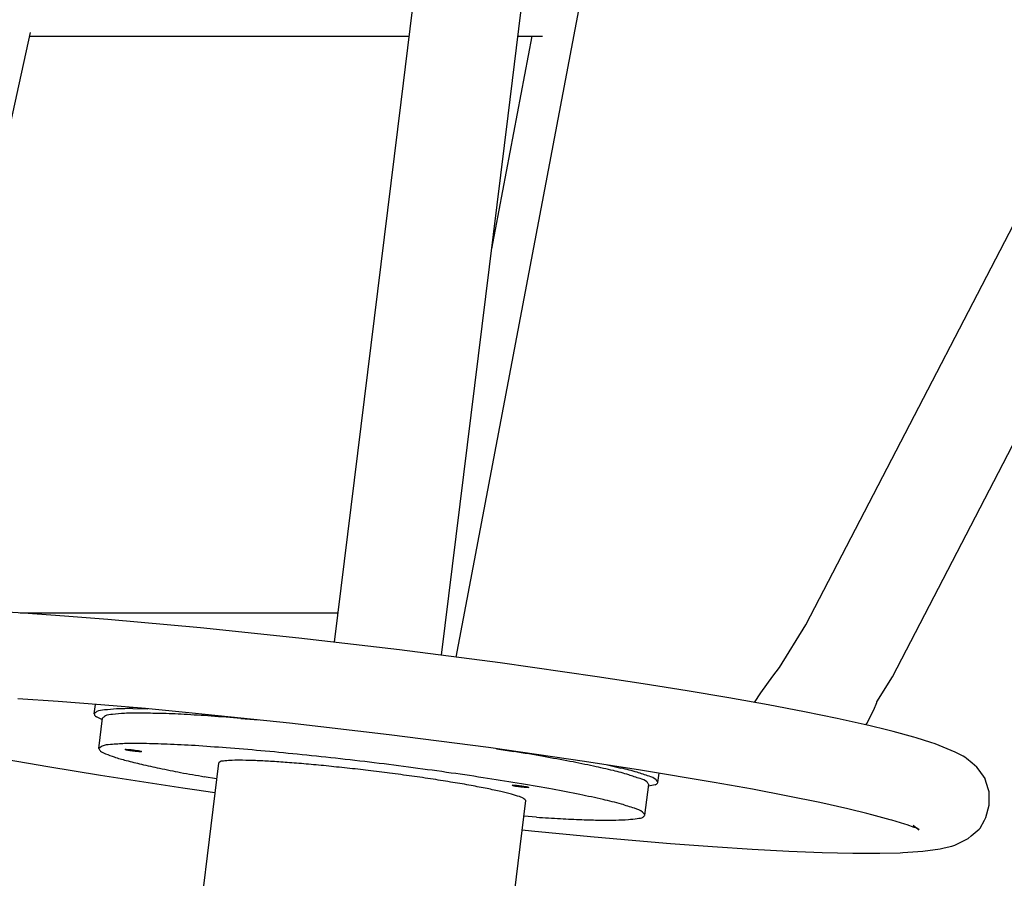
# Model space of a CAD drawing. Units: inches. Extents: x 166 to 267, y 68 to 234.
# Drawn here: x 201 to 205, y 211 to 214 of the extents above; entities that cross this region are included whole.
import ezdxf

# ---------------------------------------------------------------- set-up
doc = ezdxf.new("R2010")
doc.units = ezdxf.units.IN
doc.header["$MEASUREMENT"] = 0
doc.layers.add('Ebene 1', color=7, linetype='Continuous')

# ---------------------------------------------------------------- blocks, each defined once
blk = doc.blocks.new('block 13588')
at = {"layer": 'Ebene 1', "color": 7, "lineweight": 25, "true_color": 0xffffff}
blk.add_lwpolyline([(204.2514, 211.5819), (204.278, 211.6353)], dxfattribs=at)
blk = doc.blocks.new('block 13589')
at = {"layer": 'Ebene 1', "color": 7, "lineweight": 25, "true_color": 0xffffff}
blk.add_lwpolyline([(204.278, 211.6353), (204.2904, 211.6639)], dxfattribs=at)
blk = doc.blocks.new('block 13590')
at = {"layer": 'Ebene 1', "color": 7, "lineweight": 25, "true_color": 0xffffff}
blk.add_lwpolyline([(204.2904, 211.6639), (204.2904, 211.6665)], dxfattribs=at)
blk = doc.blocks.new('block 13591')
at = {"layer": 'Ebene 1', "color": 7, "lineweight": 25, "true_color": 0xffffff}
blk.add_lwpolyline([(204.2904, 211.6665), (204.3507, 211.764)], dxfattribs=at)
blk = doc.blocks.new('block 13592')
at = {"layer": 'Ebene 1', "color": 7, "lineweight": 25, "true_color": 0xffffff}
blk.add_lwpolyline([(204.3507, 211.764), (205.4669, 213.9141)], dxfattribs=at)
blk = doc.blocks.new('block 13601')
at = {"layer": 'Ebene 1', "color": 7, "lineweight": 25, "true_color": 0xffffff}
blk.add_lwpolyline([(203.8373, 211.7004), (203.8842, 211.7664)], dxfattribs=at)
blk = doc.blocks.new('block 13602')
at = {"layer": 'Ebene 1', "color": 7, "lineweight": 25, "true_color": 0xffffff}
blk.add_lwpolyline([(203.8842, 211.7664), (203.9107, 211.8003)], dxfattribs=at)
blk = doc.blocks.new('block 13603')
at = {"layer": 'Ebene 1', "color": 7, "lineweight": 25, "true_color": 0xffffff}
blk.add_lwpolyline([(203.9107, 211.8003), (204.0137, 211.9664)], dxfattribs=at)
blk = doc.blocks.new('block 13604')
at = {"layer": 'Ebene 1', "color": 7, "lineweight": 25, "true_color": 0xffffff}
blk.add_lwpolyline([(204.0137, 211.9664), (205.1065, 214.0732)], dxfattribs=at)
blk = doc.blocks.new('block 13615')
at = {"layer": 'Ebene 1', "color": 7, "lineweight": 25, "true_color": 0xffffff}
blk.add_lwpolyline([(203.8132, 211.663), (203.8373, 211.7004)], dxfattribs=at)
blk = doc.blocks.new('block 13618')
at = {"layer": 'Ebene 1', "color": 7, "lineweight": 25, "true_color": 0xffffff}
blk.add_lwpolyline([(204.2477, 211.5761), (204.2514, 211.5819)], dxfattribs=at)
blk = doc.blocks.new('block 13636')
at = {"layer": 'Ebene 1', "color": 7, "lineweight": 25, "true_color": 0xffffff}
blk.add_lwpolyline([(202.8514, 213.9523), (203.1321, 216.233)], dxfattribs=at)
blk = doc.blocks.new('block 13643')
at = {"layer": 'Ebene 1', "color": 7, "lineweight": 25, "true_color": 0xffffff}
blk.add_lwpolyline([(202.7125, 216.2845), (202.4328, 214.0045)], dxfattribs=at)
blk = doc.blocks.new('block 13646')
at = {"layer": 'Ebene 1', "color": 7, "lineweight": 25, "true_color": 0xffffff}
blk.add_lwpolyline([(202.5919, 211.8479), (202.8514, 213.9523)], dxfattribs=at)
blk = doc.blocks.new('block 13649')
at = {"layer": 'Ebene 1', "color": 7, "lineweight": 25, "true_color": 0xffffff}
blk.add_lwpolyline([(202.4328, 214.0045), (202.173, 211.899)], dxfattribs=at)
blk = doc.blocks.new('block 13877')
at = {"layer": 'Ebene 1', "color": 7, "lineweight": 25, "true_color": 0xffffff}
blk.add_lwpolyline([(201.269, 211.5955), (201.2456, 211.6072)], dxfattribs=at)
blk = doc.blocks.new('block 13878')
at = {"layer": 'Ebene 1', "color": 7, "lineweight": 25, "true_color": 0xffffff}
blk.add_lwpolyline([(201.3882, 211.6393), (201.4468, 211.6381)], dxfattribs=at)
blk = doc.blocks.new('block 13879')
at = {"layer": 'Ebene 1', "color": 7, "lineweight": 25, "true_color": 0xffffff}
blk.add_lwpolyline([(203.24, 211.4197), (203.292, 211.4076)], dxfattribs=at)
blk = doc.blocks.new('block 13880')
at = {"layer": 'Ebene 1', "color": 7, "lineweight": 25, "true_color": 0xffffff}
blk.add_lwpolyline([(203.4257, 211.3425), (203.3998, 211.3366)], dxfattribs=at)
blk = doc.blocks.new('block 13881')
at = {"layer": 'Ebene 1', "color": 7, "lineweight": 25, "true_color": 0xffffff}
blk.add_lwpolyline([(203.4363, 211.3511), (203.4405, 211.3881)], dxfattribs=at)
blk = doc.blocks.new('block 13882')
at = {"layer": 'Ebene 1', "color": 7, "lineweight": 25, "true_color": 0xffffff}
blk.add_lwpolyline([(201.237, 211.619), (201.2415, 211.6556)], dxfattribs=at)
blk = doc.blocks.new('block 13883')
at = {"layer": 'Ebene 1', "color": 7, "lineweight": 25, "true_color": 0xffffff}
blk.add_open_spline([(201.237, 211.619), (201.2377, 211.6171), (201.2377, 211.6152), (201.2384, 211.614), (201.2408, 211.6109), (201.2432, 211.6093), (201.2456, 211.6072)], degree=3, knots=[0, 0, 0, 0, 1, 1, 1, 2, 2, 2, 2], dxfattribs=at)
blk = doc.blocks.new('block 13884')
at = {"layer": 'Ebene 1', "color": 7, "lineweight": 25, "true_color": 0xffffff}
blk.add_open_spline([(201.3882, 211.6393), (201.3665, 211.6393), (201.3455, 211.6393), (201.3235, 211.6381), (201.308, 211.6374), (201.2925, 211.6353), (201.2766, 211.6343), (201.2666, 211.6334), (201.2556, 211.6326), (201.2477, 211.6279), (201.2439, 211.6257), (201.2408, 211.6221), (201.237, 211.619)], degree=3, knots=[0, 0, 0, 0, 1, 1, 1, 2, 2, 2, 3, 3, 3, 4, 4, 4, 4], dxfattribs=at)
blk = doc.blocks.new('block 13885')
at = {"layer": 'Ebene 1', "color": 7, "lineweight": 25, "true_color": 0xffffff}
blk.add_open_spline([(203.4363, 211.3511), (203.4332, 211.3549), (203.4319, 211.3592), (203.4277, 211.3625), (203.4208, 211.369), (203.4115, 211.3725), (203.4015, 211.3756), (203.3857, 211.3807), (203.3702, 211.3862), (203.3554, 211.3912), (203.335, 211.3974), (203.314, 211.4021), (203.292, 211.4076)], degree=3, knots=[0, 0, 0, 0, 1, 1, 1, 2, 2, 2, 3, 3, 3, 4, 4, 4, 4], dxfattribs=at)
blk = doc.blocks.new('block 13886')
at = {"layer": 'Ebene 1', "color": 7, "lineweight": 25, "true_color": 0xffffff}
blk.add_open_spline([(203.4257, 211.3425), (203.4288, 211.3437), (203.4319, 211.3449), (203.4332, 211.3468), (203.435, 211.3477), (203.4356, 211.3495), (203.4363, 211.3511)], degree=3, knots=[0, 0, 0, 0, 1, 1, 1, 2, 2, 2, 2], dxfattribs=at)
blk = doc.blocks.new('block 13887')
at = {"layer": 'Ebene 1', "color": 7, "lineweight": 25, "true_color": 0xffffff}
blk.add_lwpolyline([(203.1986, 211.764), (202.8204, 211.8176)], dxfattribs=at)
blk = doc.blocks.new('block 13888')
at = {"layer": 'Ebene 1', "color": 7, "lineweight": 25, "true_color": 0xffffff}
blk.add_lwpolyline([(202.8204, 211.8176), (202.4286, 211.8682)], dxfattribs=at)
blk = doc.blocks.new('block 13889')
at = {"layer": 'Ebene 1', "color": 7, "lineweight": 25, "true_color": 0xffffff}
blk.add_lwpolyline([(202.4286, 211.8682), (202.0349, 211.9145)], dxfattribs=at)
blk = doc.blocks.new('block 13890')
at = {"layer": 'Ebene 1', "color": 7, "lineweight": 25, "true_color": 0xffffff}
blk.add_lwpolyline([(202.0349, 211.9145), (201.6518, 211.9543)], dxfattribs=at)
blk = doc.blocks.new('block 13891')
at = {"layer": 'Ebene 1', "color": 7, "lineweight": 25, "true_color": 0xffffff}
blk.add_lwpolyline([(201.6518, 211.9543), (201.2907, 211.9871)], dxfattribs=at)
blk = doc.blocks.new('block 13892')
at = {"layer": 'Ebene 1', "color": 7, "lineweight": 25, "true_color": 0xffffff}
blk.add_lwpolyline([(201.2907, 211.9871), (201.1209, 212.0003)], dxfattribs=at)
blk = doc.blocks.new('block 13893')
at = {"layer": 'Ebene 1', "color": 7, "lineweight": 25, "true_color": 0xffffff}
blk.add_lwpolyline([(201.1209, 212.0003), (200.9607, 212.0113)], dxfattribs=at)
blk = doc.blocks.new('block 13894')
at = {"layer": 'Ebene 1', "color": 7, "lineweight": 25, "true_color": 0xffffff}
blk.add_lwpolyline([(200.9607, 212.0113), (200.8119, 212.0203)], dxfattribs=at)
blk = doc.blocks.new('block 13925')
at = {"layer": 'Ebene 1', "color": 7, "lineweight": 25, "true_color": 0xffffff}
blk.add_lwpolyline([(200.8976, 211.4403), (201.0561, 211.4131)], dxfattribs=at)
blk = doc.blocks.new('block 13926')
at = {"layer": 'Ebene 1', "color": 7, "lineweight": 25, "true_color": 0xffffff}
blk.add_lwpolyline([(201.0561, 211.4131), (201.2611, 211.3795)], dxfattribs=at)
blk = doc.blocks.new('block 13927')
at = {"layer": 'Ebene 1', "color": 7, "lineweight": 25, "true_color": 0xffffff}
blk.add_lwpolyline([(201.2611, 211.3795), (201.5832, 211.3301)], dxfattribs=at)
blk = doc.blocks.new('block 13928')
at = {"layer": 'Ebene 1', "color": 7, "lineweight": 25, "true_color": 0xffffff}
blk.add_lwpolyline([(201.5832, 211.3301), (201.6277, 211.3237)], dxfattribs=at)
blk = doc.blocks.new('block 13929')
at = {"layer": 'Ebene 1', "color": 7, "lineweight": 25, "true_color": 0xffffff}
blk.add_lwpolyline([(202.9433, 211.1626), (203.1735, 211.1404)], dxfattribs=at)
blk = doc.blocks.new('block 13930')
at = {"layer": 'Ebene 1', "color": 7, "lineweight": 25, "true_color": 0xffffff}
blk.add_lwpolyline([(203.1735, 211.1404), (203.3506, 211.1249)], dxfattribs=at)
blk = doc.blocks.new('block 13931')
at = {"layer": 'Ebene 1', "color": 7, "lineweight": 25, "true_color": 0xffffff}
blk.add_lwpolyline([(203.3506, 211.1249), (203.4849, 211.1139)], dxfattribs=at)
blk = doc.blocks.new('block 13932')
at = {"layer": 'Ebene 1', "color": 7, "lineweight": 25, "true_color": 0xffffff}
blk.add_lwpolyline([(203.4849, 211.1139), (203.6496, 211.1015)], dxfattribs=at)
blk = doc.blocks.new('block 13933')
at = {"layer": 'Ebene 1', "color": 7, "lineweight": 25, "true_color": 0xffffff}
blk.add_lwpolyline([(203.6496, 211.1015), (203.8039, 211.0913)], dxfattribs=at)
blk = doc.blocks.new('block 13934')
at = {"layer": 'Ebene 1', "color": 7, "lineweight": 25, "true_color": 0xffffff}
blk.add_lwpolyline([(203.8039, 211.0913), (203.9472, 211.0836)], dxfattribs=at)
blk = doc.blocks.new('block 13935')
at = {"layer": 'Ebene 1', "color": 7, "lineweight": 25, "true_color": 0xffffff}
blk.add_lwpolyline([(203.9472, 211.0836), (204.0775, 211.0781)], dxfattribs=at)
blk = doc.blocks.new('block 13936')
at = {"layer": 'Ebene 1', "color": 7, "lineweight": 25, "true_color": 0xffffff}
blk.add_lwpolyline([(204.0775, 211.0781), (204.1963, 211.0753)], dxfattribs=at)
blk = doc.blocks.new('block 13937')
at = {"layer": 'Ebene 1', "color": 7, "lineweight": 25, "true_color": 0xffffff}
blk.add_lwpolyline([(204.1963, 211.0753), (204.2015, 211.0753)], dxfattribs=at)
blk = doc.blocks.new('block 13938')
at = {"layer": 'Ebene 1', "color": 7, "lineweight": 25, "true_color": 0xffffff}
blk.add_lwpolyline([(204.2015, 211.0753), (204.2749, 211.075)], dxfattribs=at)
blk = doc.blocks.new('block 13939')
at = {"layer": 'Ebene 1', "color": 7, "lineweight": 25, "true_color": 0xffffff}
blk.add_lwpolyline([(204.2749, 211.075), (204.299, 211.075)], dxfattribs=at)
blk = doc.blocks.new('block 13940')
at = {"layer": 'Ebene 1', "color": 7, "lineweight": 25, "true_color": 0xffffff}
blk.add_lwpolyline([(204.299, 211.075), (204.3014, 211.075)], dxfattribs=at)
blk = doc.blocks.new('block 13941')
at = {"layer": 'Ebene 1', "color": 7, "lineweight": 25, "true_color": 0xffffff}
blk.add_lwpolyline([(204.3014, 211.075), (204.3817, 211.0772)], dxfattribs=at)
blk = doc.blocks.new('block 13942')
at = {"layer": 'Ebene 1', "color": 7, "lineweight": 25, "true_color": 0xffffff}
blk.add_lwpolyline([(204.3817, 211.0772), (204.392, 211.0777)], dxfattribs=at)
blk = doc.blocks.new('block 13943')
at = {"layer": 'Ebene 1', "color": 7, "lineweight": 25, "true_color": 0xffffff}
blk.add_lwpolyline([(204.392, 211.0777), (204.4506, 211.082)], dxfattribs=at)
blk = doc.blocks.new('block 13944')
at = {"layer": 'Ebene 1', "color": 7, "lineweight": 25, "true_color": 0xffffff}
blk.add_lwpolyline([(204.4506, 211.082), (204.4699, 211.0836)], dxfattribs=at)
blk = doc.blocks.new('block 13945')
at = {"layer": 'Ebene 1', "color": 7, "lineweight": 25, "true_color": 0xffffff}
blk.add_lwpolyline([(204.4699, 211.0836), (204.537, 211.0929)], dxfattribs=at)
blk = doc.blocks.new('block 13946')
at = {"layer": 'Ebene 1', "color": 7, "lineweight": 25, "true_color": 0xffffff}
blk.add_lwpolyline([(204.537, 211.0929), (204.5525, 211.0963)], dxfattribs=at)
blk = doc.blocks.new('block 13947')
at = {"layer": 'Ebene 1', "color": 7, "lineweight": 25, "true_color": 0xffffff}
blk.add_lwpolyline([(204.5525, 211.0963), (204.5832, 211.103)], dxfattribs=at)
blk = doc.blocks.new('block 13948')
at = {"layer": 'Ebene 1', "color": 7, "lineweight": 25, "true_color": 0xffffff}
blk.add_lwpolyline([(204.5832, 211.103), (204.5939, 211.1065)], dxfattribs=at)
blk = doc.blocks.new('block 13949')
at = {"layer": 'Ebene 1', "color": 7, "lineweight": 25, "true_color": 0xffffff}
blk.add_lwpolyline([(204.5939, 211.1065), (204.6025, 211.1101)], dxfattribs=at)
blk = doc.blocks.new('block 13950')
at = {"layer": 'Ebene 1', "color": 7, "lineweight": 25, "true_color": 0xffffff}
blk.add_lwpolyline([(204.6025, 211.1101), (204.6259, 211.1222)], dxfattribs=at)
blk = doc.blocks.new('block 13951')
at = {"layer": 'Ebene 1', "color": 7, "lineweight": 25, "true_color": 0xffffff}
blk.add_lwpolyline([(204.6259, 211.1222), (204.6463, 211.1327)], dxfattribs=at)
blk = doc.blocks.new('block 13952')
at = {"layer": 'Ebene 1', "color": 7, "lineweight": 25, "true_color": 0xffffff}
blk.add_lwpolyline([(204.6463, 211.1327), (204.6587, 211.1432)], dxfattribs=at)
blk = doc.blocks.new('block 13953')
at = {"layer": 'Ebene 1', "color": 7, "lineweight": 25, "true_color": 0xffffff}
blk.add_lwpolyline([(204.6587, 211.1432), (204.69, 211.1694)], dxfattribs=at)
blk = doc.blocks.new('block 13954')
at = {"layer": 'Ebene 1', "color": 7, "lineweight": 25, "true_color": 0xffffff}
blk.add_lwpolyline([(204.69, 211.1694), (204.6907, 211.1706)], dxfattribs=at)
blk = doc.blocks.new('block 13955')
at = {"layer": 'Ebene 1', "color": 7, "lineweight": 25, "true_color": 0xffffff}
blk.add_lwpolyline([(204.6907, 211.1706), (204.6931, 211.1732)], dxfattribs=at)
blk = doc.blocks.new('block 13956')
at = {"layer": 'Ebene 1', "color": 7, "lineweight": 25, "true_color": 0xffffff}
blk.add_lwpolyline([(204.6931, 211.1732), (204.71, 211.2049)], dxfattribs=at)
blk = doc.blocks.new('block 13957')
at = {"layer": 'Ebene 1', "color": 7, "lineweight": 25, "true_color": 0xffffff}
blk.add_lwpolyline([(204.71, 211.2049), (204.7155, 211.2142)], dxfattribs=at)
blk = doc.blocks.new('block 13958')
at = {"layer": 'Ebene 1', "color": 7, "lineweight": 25, "true_color": 0xffffff}
blk.add_lwpolyline([(204.7155, 211.2142), (204.7282, 211.2632)], dxfattribs=at)
blk = doc.blocks.new('block 13959')
at = {"layer": 'Ebene 1', "color": 7, "lineweight": 25, "true_color": 0xffffff}
blk.add_lwpolyline([(204.7282, 211.2632), (204.7282, 211.3144)], dxfattribs=at)
blk = doc.blocks.new('block 13960')
at = {"layer": 'Ebene 1', "color": 7, "lineweight": 25, "true_color": 0xffffff}
blk.add_lwpolyline([(204.7282, 211.3144), (204.7241, 211.327)], dxfattribs=at)
blk = doc.blocks.new('block 13961')
at = {"layer": 'Ebene 1', "color": 7, "lineweight": 25, "true_color": 0xffffff}
blk.add_lwpolyline([(204.7241, 211.327), (204.7134, 211.3644)], dxfattribs=at)
blk = doc.blocks.new('block 13962')
at = {"layer": 'Ebene 1', "color": 7, "lineweight": 25, "true_color": 0xffffff}
blk.add_lwpolyline([(204.7134, 211.3644), (204.7134, 211.3647)], dxfattribs=at)
blk = doc.blocks.new('block 13963')
at = {"layer": 'Ebene 1', "color": 7, "lineweight": 25, "true_color": 0xffffff}
blk.add_lwpolyline([(204.7134, 211.3647), (204.7124, 211.3663)], dxfattribs=at)
blk = doc.blocks.new('block 13964')
at = {"layer": 'Ebene 1', "color": 7, "lineweight": 25, "true_color": 0xffffff}
blk.add_lwpolyline([(204.7124, 211.3663), (204.689, 211.399)], dxfattribs=at)
blk = doc.blocks.new('block 13965')
at = {"layer": 'Ebene 1', "color": 7, "lineweight": 25, "true_color": 0xffffff}
blk.add_lwpolyline([(204.689, 211.399), (204.6804, 211.4107)], dxfattribs=at)
blk = doc.blocks.new('block 13966')
at = {"layer": 'Ebene 1', "color": 7, "lineweight": 25, "true_color": 0xffffff}
blk.add_lwpolyline([(204.6804, 211.4107), (204.6618, 211.4267)], dxfattribs=at)
blk = doc.blocks.new('block 13967')
at = {"layer": 'Ebene 1', "color": 7, "lineweight": 25, "true_color": 0xffffff}
blk.add_lwpolyline([(204.6618, 211.4267), (204.64, 211.4451)], dxfattribs=at)
blk = doc.blocks.new('block 13968')
at = {"layer": 'Ebene 1', "color": 7, "lineweight": 25, "true_color": 0xffffff}
blk.add_lwpolyline([(204.64, 211.4451), (204.6338, 211.4498)], dxfattribs=at)
blk = doc.blocks.new('block 13969')
at = {"layer": 'Ebene 1', "color": 7, "lineweight": 25, "true_color": 0xffffff}
blk.add_lwpolyline([(204.6338, 211.4498), (204.6266, 211.4544)], dxfattribs=at)
blk = doc.blocks.new('block 13970')
at = {"layer": 'Ebene 1', "color": 7, "lineweight": 25, "true_color": 0xffffff}
blk.add_lwpolyline([(204.6266, 211.4544), (204.5956, 211.4693)], dxfattribs=at)
blk = doc.blocks.new('block 13971')
at = {"layer": 'Ebene 1', "color": 7, "lineweight": 25, "true_color": 0xffffff}
blk.add_lwpolyline([(204.5956, 211.4693), (204.5808, 211.4763)], dxfattribs=at)
blk = doc.blocks.new('block 13972')
at = {"layer": 'Ebene 1', "color": 7, "lineweight": 25, "true_color": 0xffffff}
blk.add_lwpolyline([(204.5808, 211.4763), (204.5174, 211.5016)], dxfattribs=at)
blk = doc.blocks.new('block 13973')
at = {"layer": 'Ebene 1', "color": 7, "lineweight": 25, "true_color": 0xffffff}
blk.add_lwpolyline([(204.5174, 211.5016), (204.5005, 211.5075)], dxfattribs=at)
blk = doc.blocks.new('block 13974')
at = {"layer": 'Ebene 1', "color": 7, "lineweight": 25, "true_color": 0xffffff}
blk.add_lwpolyline([(204.5005, 211.5075), (204.4433, 211.5258)], dxfattribs=at)
blk = doc.blocks.new('block 13975')
at = {"layer": 'Ebene 1', "color": 7, "lineweight": 25, "true_color": 0xffffff}
blk.add_lwpolyline([(204.4433, 211.5258), (204.434, 211.5285)], dxfattribs=at)
blk = doc.blocks.new('block 13976')
at = {"layer": 'Ebene 1', "color": 7, "lineweight": 25, "true_color": 0xffffff}
blk.add_lwpolyline([(204.434, 211.5285), (204.3545, 211.5504)], dxfattribs=at)
blk = doc.blocks.new('block 13977')
at = {"layer": 'Ebene 1', "color": 7, "lineweight": 25, "true_color": 0xffffff}
blk.add_lwpolyline([(204.3545, 211.5504), (204.3538, 211.5507)], dxfattribs=at)
blk = doc.blocks.new('block 13978')
at = {"layer": 'Ebene 1', "color": 7, "lineweight": 25, "true_color": 0xffffff}
blk.add_lwpolyline([(204.3538, 211.5507), (204.3334, 211.5557)], dxfattribs=at)
blk = doc.blocks.new('block 13979')
at = {"layer": 'Ebene 1', "color": 7, "lineweight": 25, "true_color": 0xffffff}
blk.add_lwpolyline([(204.3334, 211.5557), (204.2587, 211.5738)], dxfattribs=at)
blk = doc.blocks.new('block 13980')
at = {"layer": 'Ebene 1', "color": 7, "lineweight": 25, "true_color": 0xffffff}
blk.add_lwpolyline([(204.2587, 211.5738), (204.2525, 211.5754)], dxfattribs=at)
blk = doc.blocks.new('block 13981')
at = {"layer": 'Ebene 1', "color": 7, "lineweight": 25, "true_color": 0xffffff}
blk.add_lwpolyline([(204.2525, 211.5754), (204.136, 211.6007)], dxfattribs=at)
blk = doc.blocks.new('block 13982')
at = {"layer": 'Ebene 1', "color": 7, "lineweight": 25, "true_color": 0xffffff}
blk.add_lwpolyline([(204.136, 211.6007), (204.0075, 211.6264)], dxfattribs=at)
blk = doc.blocks.new('block 13983')
at = {"layer": 'Ebene 1', "color": 7, "lineweight": 25, "true_color": 0xffffff}
blk.add_lwpolyline([(204.0075, 211.6264), (203.8663, 211.6537)], dxfattribs=at)
blk = doc.blocks.new('block 13984')
at = {"layer": 'Ebene 1', "color": 7, "lineweight": 25, "true_color": 0xffffff}
blk.add_lwpolyline([(203.8663, 211.6537), (203.7133, 211.681)], dxfattribs=at)
blk = doc.blocks.new('block 13985')
at = {"layer": 'Ebene 1', "color": 7, "lineweight": 25, "true_color": 0xffffff}
blk.add_lwpolyline([(203.7133, 211.681), (203.5504, 211.7087)], dxfattribs=at)
blk = doc.blocks.new('block 13986')
at = {"layer": 'Ebene 1', "color": 7, "lineweight": 25, "true_color": 0xffffff}
blk.add_lwpolyline([(203.5504, 211.7087), (203.3781, 211.7359)], dxfattribs=at)
blk = doc.blocks.new('block 13987')
at = {"layer": 'Ebene 1', "color": 7, "lineweight": 25, "true_color": 0xffffff}
blk.add_lwpolyline([(203.3781, 211.7359), (203.1986, 211.764)], dxfattribs=at)
blk = doc.blocks.new('block 13988')
at = {"layer": 'Ebene 1', "color": 7, "lineweight": 25, "true_color": 0xffffff}
blk.add_lwpolyline([(201.999, 211.5828), (201.6197, 211.6221)], dxfattribs=at)
blk = doc.blocks.new('block 13989')
at = {"layer": 'Ebene 1', "color": 7, "lineweight": 25, "true_color": 0xffffff}
blk.add_lwpolyline([(201.6197, 211.6221), (201.4375, 211.6393)], dxfattribs=at)
blk = doc.blocks.new('block 13990')
at = {"layer": 'Ebene 1', "color": 7, "lineweight": 25, "true_color": 0xffffff}
blk.add_lwpolyline([(201.4375, 211.6393), (201.2635, 211.6541)], dxfattribs=at)
blk = doc.blocks.new('block 13991')
at = {"layer": 'Ebene 1', "color": 7, "lineweight": 25, "true_color": 0xffffff}
blk.add_lwpolyline([(201.2635, 211.6541), (201.0964, 211.667)], dxfattribs=at)
blk = doc.blocks.new('block 13992')
at = {"layer": 'Ebene 1', "color": 7, "lineweight": 25, "true_color": 0xffffff}
blk.add_lwpolyline([(201.0964, 211.667), (200.9397, 211.6775)], dxfattribs=at)
blk = doc.blocks.new('block 14006')
at = {"layer": 'Ebene 1', "color": 7, "lineweight": 25, "true_color": 0xffffff}
blk.add_lwpolyline([(204.4316, 211.1842), (204.4457, 211.1732)], dxfattribs=at)
blk = doc.blocks.new('block 14007')
at = {"layer": 'Ebene 1', "color": 7, "lineweight": 25, "true_color": 0xffffff}
blk.add_lwpolyline([(204.4457, 211.1732), (204.4519, 211.1685)], dxfattribs=at)
blk = doc.blocks.new('block 14008')
at = {"layer": 'Ebene 1', "color": 7, "lineweight": 25, "true_color": 0xffffff}
blk.add_lwpolyline([(204.4544, 211.167), (204.4519, 211.167)], dxfattribs=at)
blk = doc.blocks.new('block 14009')
at = {"layer": 'Ebene 1', "color": 7, "lineweight": 25, "true_color": 0xffffff}
blk.add_lwpolyline([(204.4519, 211.167), (204.4544, 211.1675)], dxfattribs=at)
blk = doc.blocks.new('block 14010')
at = {"layer": 'Ebene 1', "color": 7, "lineweight": 25, "true_color": 0xffffff}
blk.add_lwpolyline([(204.4544, 211.1675), (204.4457, 211.1725)], dxfattribs=at)
blk = doc.blocks.new('block 14011')
at = {"layer": 'Ebene 1', "color": 7, "lineweight": 25, "true_color": 0xffffff}
blk.add_lwpolyline([(204.4457, 211.1725), (204.4358, 211.1756)], dxfattribs=at)
blk = doc.blocks.new('block 14012')
at = {"layer": 'Ebene 1', "color": 7, "lineweight": 25, "true_color": 0xffffff}
blk.add_lwpolyline([(204.4358, 211.1756), (204.4082, 211.1864)], dxfattribs=at)
blk = doc.blocks.new('block 14013')
at = {"layer": 'Ebene 1', "color": 7, "lineweight": 25, "true_color": 0xffffff}
blk.add_lwpolyline([(204.4082, 211.1864), (204.3989, 211.1892)], dxfattribs=at)
blk = doc.blocks.new('block 14014')
at = {"layer": 'Ebene 1', "color": 7, "lineweight": 25, "true_color": 0xffffff}
blk.add_lwpolyline([(204.3989, 211.1892), (204.3489, 211.2043)], dxfattribs=at)
blk = doc.blocks.new('block 14015')
at = {"layer": 'Ebene 1', "color": 7, "lineweight": 25, "true_color": 0xffffff}
blk.add_lwpolyline([(204.3489, 211.2043), (204.3427, 211.2061)], dxfattribs=at)
blk = doc.blocks.new('block 14016')
at = {"layer": 'Ebene 1', "color": 7, "lineweight": 25, "true_color": 0xffffff}
blk.add_lwpolyline([(204.3427, 211.2061), (204.2711, 211.2247)], dxfattribs=at)
blk = doc.blocks.new('block 14017')
at = {"layer": 'Ebene 1', "color": 7, "lineweight": 25, "true_color": 0xffffff}
blk.add_lwpolyline([(204.2711, 211.2247), (204.2704, 211.2255)], dxfattribs=at)
blk = doc.blocks.new('block 14018')
at = {"layer": 'Ebene 1', "color": 7, "lineweight": 25, "true_color": 0xffffff}
blk.add_lwpolyline([(204.2704, 211.2255), (204.2514, 211.2298)], dxfattribs=at)
blk = doc.blocks.new('block 14019')
at = {"layer": 'Ebene 1', "color": 7, "lineweight": 25, "true_color": 0xffffff}
blk.add_lwpolyline([(204.2514, 211.2298), (204.1829, 211.2469)], dxfattribs=at)
blk = doc.blocks.new('block 14020')
at = {"layer": 'Ebene 1', "color": 7, "lineweight": 25, "true_color": 0xffffff}
blk.add_lwpolyline([(204.1829, 211.2469), (204.1774, 211.2481)], dxfattribs=at)
blk = doc.blocks.new('block 14021')
at = {"layer": 'Ebene 1', "color": 7, "lineweight": 25, "true_color": 0xffffff}
blk.add_lwpolyline([(204.1774, 211.2481), (204.0675, 211.2727)], dxfattribs=at)
blk = doc.blocks.new('block 14022')
at = {"layer": 'Ebene 1', "color": 7, "lineweight": 25, "true_color": 0xffffff}
blk.add_lwpolyline([(204.0675, 211.2727), (203.9428, 211.2984)], dxfattribs=at)
blk = doc.blocks.new('block 14023')
at = {"layer": 'Ebene 1', "color": 7, "lineweight": 25, "true_color": 0xffffff}
blk.add_lwpolyline([(203.9428, 211.2984), (203.8053, 211.3249)], dxfattribs=at)
blk = doc.blocks.new('block 14024')
at = {"layer": 'Ebene 1', "color": 7, "lineweight": 25, "true_color": 0xffffff}
blk.add_lwpolyline([(203.8053, 211.3249), (203.6558, 211.3514)], dxfattribs=at)
blk = doc.blocks.new('block 14025')
at = {"layer": 'Ebene 1', "color": 7, "lineweight": 25, "true_color": 0xffffff}
blk.add_lwpolyline([(203.6558, 211.3514), (203.3678, 211.3998)], dxfattribs=at)
blk = doc.blocks.new('block 14026')
at = {"layer": 'Ebene 1', "color": 7, "lineweight": 25, "true_color": 0xffffff}
blk.add_lwpolyline([(203.3678, 211.3998), (203.1494, 211.4334)], dxfattribs=at)
blk = doc.blocks.new('block 14027')
at = {"layer": 'Ebene 1', "color": 7, "lineweight": 25, "true_color": 0xffffff}
blk.add_lwpolyline([(203.1494, 211.4334), (202.7759, 211.4872)], dxfattribs=at)
blk = doc.blocks.new('block 14028')
at = {"layer": 'Ebene 1', "color": 7, "lineweight": 25, "true_color": 0xffffff}
blk.add_lwpolyline([(202.7759, 211.4872), (202.388, 211.5375)], dxfattribs=at)
blk = doc.blocks.new('block 14029')
at = {"layer": 'Ebene 1', "color": 7, "lineweight": 25, "true_color": 0xffffff}
blk.add_lwpolyline([(202.388, 211.5375), (201.999, 211.5828)], dxfattribs=at)
blk = doc.blocks.new('block 14030')
at = {"layer": 'Ebene 1', "color": 7, "lineweight": 25, "true_color": 0xffffff}
blk.add_lwpolyline([(201.6277, 211.3237), (201.7079, 211.3125)], dxfattribs=at)
blk = doc.blocks.new('block 14031')
at = {"layer": 'Ebene 1', "color": 7, "lineweight": 25, "true_color": 0xffffff}
blk.add_lwpolyline([(202.9061, 211.1666), (202.9433, 211.1626)], dxfattribs=at)
blk = doc.blocks.new('block 14032')
at = {"layer": 'Ebene 1', "color": 7, "lineweight": 25, "true_color": 0xffffff}
blk.add_lwpolyline([(204.4519, 211.1685), (204.4537, 211.1685)], dxfattribs=at)
blk = doc.blocks.new('block 14033')
at = {"layer": 'Ebene 1', "color": 7, "lineweight": 25, "true_color": 0xffffff}
blk.add_lwpolyline([(204.4537, 211.1685), (204.4537, 211.167)], dxfattribs=at)
blk = doc.blocks.new('block 14034')
at = {"layer": 'Ebene 1', "color": 7, "lineweight": 25, "true_color": 0xffffff}
blk.add_lwpolyline([(204.4537, 211.167), (204.4544, 211.167)], dxfattribs=at)
blk = doc.blocks.new('block 14040')
at = {"layer": 'Ebene 1', "color": 7, "lineweight": 25, "true_color": 0xffffff}
blk.add_lwpolyline([(201.7214, 211.4267), (201.619, 210.5866)], dxfattribs=at)
blk = doc.blocks.new('block 14041')
at = {"layer": 'Ebene 1', "color": 7, "lineweight": 25, "true_color": 0xffffff}
blk.add_lwpolyline([(202.8179, 210.4409), (202.9203, 211.2808)], dxfattribs=at)
blk = doc.blocks.new('block 14047')
at = {"layer": 'Ebene 1', "color": 7, "lineweight": 25, "true_color": 0xffffff}
blk.add_open_spline([(202.3897, 211.3878), (202.3625, 211.3912), (202.3342, 211.3943), (202.3063, 211.3979), (202.2791, 211.4014), (202.2509, 211.4042), (202.2237, 211.4076), (202.1964, 211.41), (202.1689, 211.4131), (202.1417, 211.4159), (202.1158, 211.4186), (202.0893, 211.4209), (202.0638, 211.4233), (202.0387, 211.4252), (202.0145, 211.4271), (201.9904, 211.4291), (201.9684, 211.4307), (201.9467, 211.4326), (201.9243, 211.4334), (201.9046, 211.435), (201.885, 211.436), (201.8657, 211.4365), (201.8492, 211.4369), (201.832, 211.4372), (201.8158, 211.4381), (201.8023, 211.4381), (201.7885, 211.4381), (201.7758, 211.4372), (201.7658, 211.4369), (201.7565, 211.436), (201.7472, 211.4353), (201.74, 211.435), (201.7331, 211.435), (201.7283, 211.4322), (201.7252, 211.4307), (201.7238, 211.4286), (201.7214, 211.4267)], degree=3, knots=[0, 0, 0, 0, 1, 1, 1, 2, 2, 2, 3, 3, 3, 4, 4, 4, 5, 5, 5, 6, 6, 6, 7, 7, 7, 8, 8, 8, 9, 9, 9, 10, 10, 10, 11, 11, 11, 12, 12, 12, 12], dxfattribs=at)
blk = doc.blocks.new('block 14048')
at = {"layer": 'Ebene 1', "color": 7, "lineweight": 25, "true_color": 0xffffff}
blk.add_open_spline([(202.9203, 211.2808), (202.9185, 211.2832), (202.9172, 211.286), (202.9137, 211.2879), (202.9092, 211.2922), (202.903, 211.2941), (202.8968, 211.2961), (202.8858, 211.2987), (202.8748, 211.3023), (202.8655, 211.3054), (202.8514, 211.3098), (202.8376, 211.3125), (202.8235, 211.316), (202.8062, 211.3199), (202.7876, 211.3237), (202.7704, 211.3273), (202.7494, 211.3316), (202.7284, 211.3354), (202.708, 211.3394), (202.6846, 211.3437), (202.6595, 211.3477), (202.636, 211.3514), (202.6112, 211.3561), (202.5847, 211.3601), (202.5599, 211.3638), (202.531, 211.3683), (202.5037, 211.3721), (202.4762, 211.3761), (202.4476, 211.3799), (202.4193, 211.3838), (202.3897, 211.3878)], degree=3, knots=[0, 0, 0, 0, 1, 1, 1, 2, 2, 2, 3, 3, 3, 4, 4, 4, 5, 5, 5, 6, 6, 6, 7, 7, 7, 8, 8, 8, 9, 9, 9, 10, 10, 10, 10], dxfattribs=at)
blk = doc.blocks.new('block 14049')
at = {"layer": 'Ebene 1', "color": 7, "lineweight": 25, "true_color": 0xffffff}
blk.add_lwpolyline([(202.8062, 211.4829), (202.8741, 211.472)], dxfattribs=at)
blk = doc.blocks.new('block 14050')
at = {"layer": 'Ebene 1', "color": 7, "lineweight": 25, "true_color": 0xffffff}
blk.add_lwpolyline([(202.963, 211.216), (202.913, 211.22)], dxfattribs=at)
blk = doc.blocks.new('block 14051')
at = {"layer": 'Ebene 1', "color": 7, "lineweight": 25, "true_color": 0xffffff}
blk.add_lwpolyline([(201.8096, 211.6014), (201.8781, 211.5955)], dxfattribs=at)
blk = doc.blocks.new('block 14052')
at = {"layer": 'Ebene 1', "color": 7, "lineweight": 25, "true_color": 0xffffff}
blk.add_lwpolyline([(201.7141, 211.3659), (201.6666, 211.3737)], dxfattribs=at)
blk = doc.blocks.new('block 14053')
at = {"layer": 'Ebene 1', "color": 7, "lineweight": 25, "true_color": 0xffffff}
blk.add_lwpolyline([(201.2556, 211.4832), (201.2697, 211.6022)], dxfattribs=at)
blk = doc.blocks.new('block 14054')
at = {"layer": 'Ebene 1', "color": 7, "lineweight": 25, "true_color": 0xffffff}
blk.add_lwpolyline([(203.3857, 211.2243), (203.4005, 211.3428)], dxfattribs=at)
blk = doc.blocks.new('block 14055')
at = {"layer": 'Ebene 1', "color": 7, "lineweight": 25, "true_color": 0xffffff}
blk.add_open_spline([(203.4005, 211.3428), (203.3974, 211.3468), (203.396, 211.3508), (203.3929, 211.3533), (203.3857, 211.3604), (203.3764, 211.3632), (203.3664, 211.3663), (203.3506, 211.3709), (203.3375, 211.3764), (203.3226, 211.3807), (203.303, 211.3873), (203.2827, 211.3924), (203.2624, 211.3974), (203.2362, 211.4033), (203.2103, 211.4091), (203.1852, 211.415), (203.1549, 211.4212), (203.1246, 211.4276), (203.0932, 211.4334), (203.0598, 211.44), (203.0246, 211.4462), (202.9902, 211.4524), (202.9513, 211.4594), (202.913, 211.4658), (202.8741, 211.472)], degree=3, knots=[0, 0, 0, 0, 1, 1, 1, 2, 2, 2, 3, 3, 3, 4, 4, 4, 5, 5, 5, 6, 6, 6, 7, 7, 7, 8, 8, 8, 8], dxfattribs=at)
blk = doc.blocks.new('block 14056')
at = {"layer": 'Ebene 1', "color": 7, "lineweight": 25, "true_color": 0xffffff}
blk.add_open_spline([(201.8096, 211.6014), (201.7713, 211.6047), (201.732, 211.6072), (201.6931, 211.61), (201.658, 211.6128), (201.6232, 211.6146), (201.588, 211.6167), (201.5567, 211.6183), (201.5264, 211.6198), (201.495, 211.6205), (201.4685, 211.6208), (201.4437, 211.6217), (201.4172, 211.6217), (201.3961, 211.6221), (201.3751, 211.6221), (201.3548, 211.6205), (201.3393, 211.6198), (201.3241, 211.6183), (201.3086, 211.6167), (201.2993, 211.6162), (201.2883, 211.6152), (201.2807, 211.6109), (201.2766, 211.6084), (201.2735, 211.605), (201.2697, 211.6022)], degree=3, knots=[0, 0, 0, 0, 1, 1, 1, 2, 2, 2, 3, 3, 3, 4, 4, 4, 5, 5, 5, 6, 6, 6, 7, 7, 7, 8, 8, 8, 8], dxfattribs=at)
blk = doc.blocks.new('block 14057')
at = {"layer": 'Ebene 1', "color": 7, "lineweight": 25, "true_color": 0xffffff}
blk.add_open_spline([(201.2556, 211.4832), (201.2573, 211.4801), (201.2594, 211.477), (201.2611, 211.4739), (201.2673, 211.4684), (201.2735, 211.4662), (201.2814, 211.4634), (201.2931, 211.4588), (201.3042, 211.4544), (201.3148, 211.4508), (201.3303, 211.4458), (201.3462, 211.4412), (201.3617, 211.4372), (201.382, 211.4322), (201.4013, 211.4271), (201.421, 211.4228), (201.4444, 211.4169), (201.4685, 211.4119), (201.4919, 211.4069), (201.5191, 211.4014), (201.5467, 211.3959), (201.5739, 211.3904), (201.6053, 211.3845), (201.6356, 211.3795), (201.6666, 211.3737)], degree=3, knots=[0, 0, 0, 0, 1, 1, 1, 2, 2, 2, 3, 3, 3, 4, 4, 4, 5, 5, 5, 6, 6, 6, 7, 7, 7, 8, 8, 8, 8], dxfattribs=at)
blk = doc.blocks.new('block 14058')
at = {"layer": 'Ebene 1', "color": 7, "lineweight": 25, "true_color": 0xffffff}
blk.add_open_spline([(203.3857, 211.2243), (203.3836, 211.2283), (203.3802, 211.2326), (203.3764, 211.236), (203.3685, 211.2434), (203.3568, 211.2469), (203.345, 211.2505), (203.3271, 211.2555), (203.3109, 211.2614), (203.2937, 211.2669), (203.2703, 211.2739), (203.2455, 211.2793), (203.222, 211.2848), (203.1924, 211.2918), (203.1618, 211.298), (203.1314, 211.3042), (203.0963, 211.3116), (203.0605, 211.3184), (203.0253, 211.3249), (202.9857, 211.332), (202.9444, 211.3394), (202.9044, 211.3464), (202.8593, 211.3533), (202.8155, 211.3604), (202.7718, 211.3671), (202.7242, 211.3745), (202.6774, 211.3819), (202.6298, 211.3881), (202.5802, 211.3955), (202.531, 211.4021), (202.4817, 211.4088), (202.4311, 211.4153), (202.3804, 211.4217), (202.3298, 211.4283), (202.2798, 211.4341), (202.2292, 211.44), (202.1785, 211.4458), (202.1286, 211.4508), (202.0793, 211.4563), (202.0294, 211.4613), (201.9818, 211.4662), (201.9336, 211.4712), (201.8867, 211.4751), (201.8423, 211.4794), (201.7968, 211.4829), (201.7524, 211.486), (201.711, 211.4896), (201.6707, 211.4918), (201.6308, 211.4949), (201.5949, 211.497), (201.5574, 211.4989), (201.5215, 211.5004), (201.4912, 211.5016), (201.4599, 211.5023), (201.4296, 211.5032), (201.4048, 211.5032), (201.3803, 211.5035), (201.3555, 211.5027), (201.3383, 211.5016), (201.3197, 211.5004), (201.3007, 211.4992), (201.289, 211.4985), (201.2776, 211.4985), (201.268, 211.4927), (201.2635, 211.4906), (201.2594, 211.4872), (201.2556, 211.4832)], degree=3, knots=[0, 0, 0, 0, 1, 1, 1, 2, 2, 2, 3, 3, 3, 4, 4, 4, 5, 5, 5, 6, 6, 6, 7, 7, 7, 8, 8, 8, 9, 9, 9, 10, 10, 10, 11, 11, 11, 12, 12, 12, 13, 13, 13, 14, 14, 14, 15, 15, 15, 16, 16, 16, 17, 17, 17, 18, 18, 18, 19, 19, 19, 20, 20, 20, 21, 21, 21, 22, 22, 22, 22], dxfattribs=at)
blk = doc.blocks.new('block 14059')
at = {"layer": 'Ebene 1', "color": 7, "lineweight": 25, "true_color": 0xffffff}
blk.add_open_spline([(202.963, 211.216), (202.9943, 211.2142), (203.0253, 211.2123), (203.0557, 211.2102), (203.0839, 211.2088), (203.1111, 211.2076), (203.1394, 211.2064), (203.1635, 211.2055), (203.1869, 211.2049), (203.2117, 211.2043), (203.232, 211.2043), (203.2524, 211.2043), (203.272, 211.2049), (203.2882, 211.2049), (203.3054, 211.2055), (203.3209, 211.2067), (203.3326, 211.208), (203.3443, 211.2095), (203.3554, 211.2107), (203.3633, 211.2119), (203.3726, 211.2123), (203.3781, 211.2166), (203.3812, 211.2185), (203.3836, 211.2216), (203.3857, 211.2243)], degree=3, knots=[0, 0, 0, 0, 1, 1, 1, 2, 2, 2, 3, 3, 3, 4, 4, 4, 5, 5, 5, 6, 6, 6, 7, 7, 7, 8, 8, 8, 8], dxfattribs=at)
blk = doc.blocks.new('block 14060')
at = {"layer": 'Ebene 1', "color": 7, "lineweight": 25, "true_color": 0xffffff}
blk.add_open_spline([(202.9327, 211.332), (202.9296, 211.3335), (202.9296, 211.3335), (202.9289, 211.3335), (202.9278, 211.3339), (202.9265, 211.3339), (202.9247, 211.3347), (202.924, 211.3351), (202.9216, 211.3351), (202.9209, 211.3354), (202.9192, 211.3354), (202.9185, 211.3359), (202.9161, 211.3359), (202.913, 211.3366), (202.9116, 211.337), (202.9085, 211.3375), (202.9054, 211.3378), (202.903, 211.3378), (202.8999, 211.3385), (202.8968, 211.339), (202.8937, 211.339), (202.8906, 211.3394), (202.8882, 211.3397), (202.8851, 211.3397), (202.8827, 211.3406), (202.881, 211.3406), (202.8796, 211.3406), (202.8779, 211.3409), (202.8765, 211.3409), (202.8748, 211.3409), (202.8734, 211.3409), (202.8724, 211.3409), (202.8717, 211.3409), (202.8703, 211.3409), (202.8696, 211.3409), (202.8686, 211.3409), (202.8672, 211.3409), (202.8717, 211.3385), (202.8724, 211.3378), (202.8734, 211.3378), (202.8741, 211.3375), (202.8765, 211.3375), (202.8772, 211.337), (202.8796, 211.337), (202.8803, 211.3366), (202.882, 211.3359), (202.8851, 211.3359), (202.8882, 211.3354), (202.8896, 211.3351), (202.8927, 211.3347), (202.8958, 211.3339), (202.8982, 211.3339), (202.9013, 211.3335), (202.9044, 211.3332), (202.9075, 211.3332), (202.911, 211.3327), (202.913, 211.332), (202.9161, 211.332), (202.9172, 211.332), (202.9192, 211.332), (202.9209, 211.3316), (202.9216, 211.3316), (202.9234, 211.3316), (202.9247, 211.3316), (202.9265, 211.3316), (202.9271, 211.3316), (202.9278, 211.3316), (202.9289, 211.3316), (202.9296, 211.3316), (202.9327, 211.332)], degree=3, knots=[0, 0, 0, 0, 1, 1, 1, 2, 2, 2, 3, 3, 3, 4, 4, 4, 5, 5, 5, 6, 6, 6, 7, 7, 7, 8, 8, 8, 9, 9, 9, 10, 10, 10, 11, 11, 11, 12, 12, 12, 13, 13, 13, 14, 14, 14, 15, 15, 15, 16, 16, 16, 17, 17, 17, 18, 18, 18, 19, 19, 19, 20, 20, 20, 21, 21, 21, 22, 22, 22, 23, 23, 23, 23], dxfattribs=at)
blk = doc.blocks.new('block 14061')
at = {"layer": 'Ebene 1', "color": 7, "lineweight": 25, "true_color": 0xffffff}
blk.add_open_spline([(201.4216, 211.4715), (201.4196, 211.4731), (201.4179, 211.4736), (201.4179, 211.4736), (201.4172, 211.4739), (201.4154, 211.4739), (201.4141, 211.4743), (201.413, 211.4743), (201.4117, 211.4751), (201.4103, 211.4751), (201.4086, 211.4755), (201.4079, 211.4755), (201.4054, 211.4758), (201.4023, 211.4763), (201.4006, 211.477), (201.3975, 211.4774), (201.3944, 211.4774), (201.392, 211.4779), (201.3889, 211.4782), (201.3858, 211.4789), (201.3827, 211.4789), (201.3803, 211.4794), (201.3772, 211.4794), (201.3741, 211.4798), (201.3727, 211.4798), (201.3703, 211.4801), (201.3689, 211.4801), (201.3672, 211.4801), (201.3655, 211.4801), (201.3648, 211.4801), (201.3624, 211.4801), (201.3617, 211.481), (201.361, 211.481), (201.3593, 211.481), (201.3586, 211.481), (201.3579, 211.4801), (201.3579, 211.4801), (201.361, 211.4779), (201.3617, 211.4779), (201.3624, 211.4774), (201.3634, 211.4774), (201.3655, 211.477), (201.3665, 211.477), (201.3689, 211.4763), (201.3696, 211.4763), (201.371, 211.4758), (201.3741, 211.4755), (201.3772, 211.4751), (201.3789, 211.4751), (201.382, 211.4743), (201.3851, 211.4739), (201.3882, 211.4736), (201.3906, 211.4736), (201.3937, 211.4731), (201.3968, 211.4724), (201.3999, 211.4724), (201.4023, 211.472), (201.4054, 211.472), (201.4061, 211.4715), (201.4086, 211.4715), (201.4103, 211.4715), (201.4117, 211.4715), (201.4123, 211.4715), (201.4141, 211.4712), (201.4154, 211.4712), (201.4165, 211.4712), (201.4172, 211.4712), (201.4179, 211.4712), (201.4196, 211.4712), (201.4216, 211.4715)], degree=3, knots=[0, 0, 0, 0, 1, 1, 1, 2, 2, 2, 3, 3, 3, 4, 4, 4, 5, 5, 5, 6, 6, 6, 7, 7, 7, 8, 8, 8, 9, 9, 9, 10, 10, 10, 11, 11, 11, 12, 12, 12, 13, 13, 13, 14, 14, 14, 15, 15, 15, 16, 16, 16, 17, 17, 17, 18, 18, 18, 19, 19, 19, 20, 20, 20, 21, 21, 21, 22, 22, 22, 23, 23, 23, 23], dxfattribs=at)
blk = doc.blocks.new('block 14213')
at = {"layer": 'Ebene 1', "color": 7, "lineweight": 25, "true_color": 0xffffff}
blk.add_lwpolyline([(203.8373, 218.1166), (202.6478, 211.8405)], dxfattribs=at)
blk = doc.blocks.new('block 14220')
at = {"layer": 'Ebene 1', "color": 7, "lineweight": 25, "true_color": 0xffffff}
blk.add_lwpolyline([(202.9444, 214.2627), (202.7876, 213.4325)], dxfattribs=at)
blk = doc.blocks.new('block 14515')
at = {"layer": 'Ebene 1', "color": 7, "lineweight": 25, "true_color": 0xffffff}
blk.add_lwpolyline([(202.1362, 212.012), (200.9882, 212.012)], dxfattribs=at)
blk = doc.blocks.new('block 14518')
at = {"layer": 'Ebene 1', "color": 7, "lineweight": 25, "true_color": 0xffffff}
blk.add_lwpolyline([(200.9882, 212.012), (200.9476, 212.012)], dxfattribs=at)
blk = doc.blocks.new('block 14519')
at = {"layer": 'Ebene 1', "color": 7, "lineweight": 25, "true_color": 0xffffff}
blk.add_lwpolyline([(202.1861, 212.012), (202.1362, 212.012)], dxfattribs=at)
blk = doc.blocks.new('block 14587')
at = {"layer": 'Ebene 1', "color": 7, "lineweight": 25, "true_color": 0xffffff}
blk.add_lwpolyline([(200.9872, 214.2627), (202.4521, 214.2627)], dxfattribs=at)
blk = doc.blocks.new('block 14588')
at = {"layer": 'Ebene 1', "color": 7, "lineweight": 25, "true_color": 0xffffff}
blk.add_lwpolyline([(200.9841, 214.2627), (200.9872, 214.2627)], dxfattribs=at)
blk = doc.blocks.new('block 14590')
at = {"layer": 'Ebene 1', "color": 7, "lineweight": 25, "true_color": 0xffffff}
blk.add_lwpolyline([(202.9327, 214.2627), (202.9864, 214.2627)], dxfattribs=at)
blk = doc.blocks.new('block 14591')
at = {"layer": 'Ebene 1', "color": 7, "lineweight": 25, "true_color": 0xffffff}
blk.add_lwpolyline([(202.8896, 214.2627), (202.9327, 214.2627)], dxfattribs=at)
blk = doc.blocks.new('block 14592')
at = {"layer": 'Ebene 1', "color": 7, "lineweight": 25, "true_color": 0xffffff}
blk.add_lwpolyline([(202.4521, 214.2627), (202.4638, 214.2627)], dxfattribs=at)
blk = doc.blocks.new('block 14610')
at = {"layer": 'Ebene 1', "color": 7, "lineweight": 25, "true_color": 0xffffff}
blk.add_lwpolyline([(200.9872, 214.2772), (200.6744, 212.8497)], dxfattribs=at)

msp = doc.modelspace()

# ---------------------------------------------------------------- block references
at = {"layer": 'Ebene 1'}
for name in ['block 14213', 'block 13643', 'block 13636', 'block 14610', 'block 14588', 'block 14587', 'block 14592', 'block 14220', 'block 14591', 'block 14590', 'block 13604', 'block 13649', 'block 13646', 'block 13592', 'block 13894', 'block 14518', 'block 13893', 'block 14515', 'block 13892', 'block 14519', 'block 13891', 'block 13890', 'block 13603', 'block 13889', 'block 13888', 'block 13887', 'block 13602', 'block 13987', 'block 13601', 'block 13591', 'block 13986', 'block 13985', 'block 13615', 'block 13992', 'block 13991', 'block 13882', 'block 13990', 'block 13984', 'block 13983', 'block 13589', 'block 13590', 'block 13884', 'block 13883', 'block 14056', 'block 13878', 'block 13989', 'block 13988', 'block 13982', 'block 13588', 'block 13877', 'block 14053', 'block 14051', 'block 14029', 'block 13981', 'block 13618', 'block 13980', 'block 13979', 'block 14028', 'block 13978', 'block 13977', 'block 13976', 'block 14058', 'block 13975', 'block 13974', 'block 13973', 'block 13972', 'block 14057', 'block 14061', 'block 14027', 'block 14049', 'block 14055', 'block 13971', 'block 13970', 'block 13969', 'block 13925', 'block 14040', 'block 14047', 'block 14026', 'block 13879', 'block 13968', 'block 13967', 'block 13966', 'block 13926', 'block 13927', 'block 14048', 'block 13885', 'block 14025', 'block 13881', 'block 13965', 'block 13964', 'block 14052', 'block 14060', 'block 14054', 'block 13880', 'block 13886', 'block 14024', 'block 13963', 'block 13962', 'block 13961', 'block 13928', 'block 14030', 'block 14023', 'block 13960', 'block 13959', 'block 14041', 'block 14022', 'block 14021', 'block 13958', 'block 14059', 'block 14020', 'block 14019', 'block 14018', 'block 14017', 'block 14016', 'block 14050', 'block 14015', 'block 14014', 'block 14013', 'block 14012', 'block 13956', 'block 13957', 'block 14031', 'block 13929', 'block 14006', 'block 14011', 'block 14007', 'block 14010', 'block 14032', 'block 14009', 'block 14008', 'block 14033', 'block 14034', 'block 13953', 'block 13954', 'block 13955', 'block 13930', 'block 13931', 'block 13932', 'block 13949', 'block 13950', 'block 13951', 'block 13952', 'block 13933', 'block 13934', 'block 13935', 'block 13936', 'block 13937', 'block 13938', 'block 13939', 'block 13940', 'block 13941', 'block 13942', 'block 13943', 'block 13944', 'block 13945', 'block 13946', 'block 13947', 'block 13948']:
    msp.add_blockref(name, (0, 0), dxfattribs=at)

doc.saveas('drawing.dxf')
